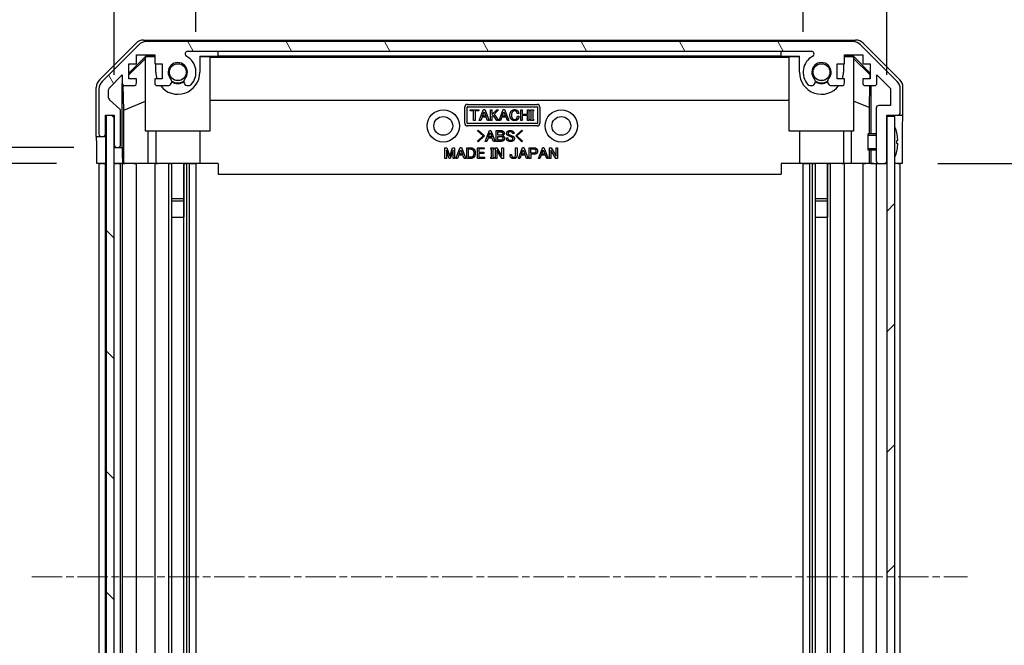
# Model space of a CAD drawing. Units: millimetres. Extents: x 0 to 11008, y -36 to 1405.
# Drawn here: x 2840 to 3024, y 841 to 957 of the extents above; entities that cross this region are included whole.
import ezdxf

# ---------------------------------------------------------------- set-up
doc = ezdxf.new("R2010")
doc.units = ezdxf.units.MM
doc.linetypes.add('CHAIN', pattern=[0.3543, 0.2362, -0.0295, 0.0591, -0.0295])
for name, color, linetype, lineweight in [('AM_5', 3, 'Continuous', 25), ('Centerline (ISO)', 131, 'Continuous', 18), ('Hatch (ISO)', 1, 'Continuous', 18), ('TK1', 7, 'Continuous', 25), ('TK2', 2, 'Continuous', 25), ('TK4', 3, 'Continuous', 25), ('TK5', 4, 'Continuous', 25), ('TK8', 8, 'Continuous', 25)]:
    doc.layers.add(name, color=color, linetype=linetype, lineweight=lineweight)
doc.styles.add('Note Text (TK)', font='txt')
doc.dimstyles.new('Default - Method 1b (TK)', dxfattribs={"dimscale": 4, "dimtxt": 2.5, "dimasz": 2.5, "dimexe": 1, "dimexo": 1.5, "dimgap": 1, "dimtad": 1, "dimtoh": 1, "dimrnd": 1e-08, "dimdsep": 46, "dimtxsty": 'Note Text (TK)', "dimcen": 0.09, "dimdle": 5, "dimclrd": 100, "dimclre": 100, "dimclrt": 7, "dimadec": 1, "dimazin": 1, "dimtfac": 1, "dimtmove": 0, "dimatfit": 3, "dimfxl": 1, "dimtolj": 1, "dimlwd": -1, "dimlwe": -1, "dimarcsym": 0})

# ---------------------------------------------------------------- blocks, each defined once
blk = doc.blocks.new('*D38')
at = {"layer": 'AM_5', "color": 100}
for p, q in [((2872.85, 954.75), (2872.85, 999.8)), ((2986.05, 954.75), (2986.05, 999.8)), ((2885.35, 994.8), (2973.55, 994.8))]:
    blk.add_line(p, q, dxfattribs=at)
for points in [[(2885.35, 996.89), (2885.35, 992.72), (2872.85, 994.8)], [(2973.55, 996.89), (2973.55, 992.72), (2986.05, 994.8)]]:
    blk.add_solid(points, dxfattribs=at)
at = {"layer": 'Defpoints', "color": 0}
for p in [(2986.05, 994.8), (2872.85, 947.25), (2986.05, 947.25)]:
    blk.add_point(p, dxfattribs=at)
at = {"layer": 'AM_5', "color": 7, "insert": (2910.85, 1006.05), "char_height": 12.5, "attachment_point": 4, "style": 'Note Text (TK)'}
blk.add_mtext('\\A1;113.2', dxfattribs=at)
blk = doc.blocks.new('*D39')
at = {"layer": 'AM_5', "color": 100}
for p, q in [((2857.6, 946.75), (2857.6, 1043.99)), ((3001.65, 946.75), (3001.65, 1043.99)), ((2870.1, 1038.99), (2989.15, 1038.99))]:
    blk.add_line(p, q, dxfattribs=at)
for points in [[(2870.1, 1041.07), (2870.1, 1036.9), (2857.6, 1038.99)], [(2989.15, 1041.07), (2989.15, 1036.9), (3001.65, 1038.99)]]:
    blk.add_solid(points, dxfattribs=at)
at = {"layer": 'Defpoints', "color": 0}
for p in [(3001.65, 1038.99), (2857.6, 939.25), (3001.65, 939.25)]:
    blk.add_point(p, dxfattribs=at)
at = {"layer": 'AM_5', "color": 7, "insert": (2834.56, 1052.23), "char_height": 12.5, "attachment_point": 4, "style": 'Note Text (TK)'}
blk.add_mtext('\\A1;有効寸法 / Max dim. 144', dxfattribs=at)
blk = doc.blocks.new('*D43')
at = {"layer": 'AM_5', "color": 100}
for p, q in [((2846.84, 930.25), (2816.26, 930.25)), ((2821.26, 917.75), (2821.26, 788.75)), ((2846.75, 776.25), (2816.26, 776.25)), ((2821.26, 776.25), (2821.26, 533.4))]:
    blk.add_line(p, q, dxfattribs=at)
for points in [[(2819.17, 917.75), (2823.34, 917.75), (2821.26, 930.25)], [(2819.17, 788.75), (2823.34, 788.75), (2821.26, 776.25)]]:
    blk.add_solid(points, dxfattribs=at)
at = {"layer": 'Defpoints', "color": 0}
for p in [(2854.34, 930.25), (2821.26, 776.25), (2854.25, 776.25)]:
    blk.add_point(p, dxfattribs=at)
at = {"layer": 'AM_5', "color": 7, "insert": (2808.02, 538.4), "char_height": 12.5, "attachment_point": 4, "rotation": 90, "style": 'Note Text (TK)'}
blk.add_mtext('\\A1; 有効寸法 / Max dim. D-46', dxfattribs=at)
blk = doc.blocks.new('*D44')
at = {"layer": 'AM_5', "color": 100}
for p, q in [((2850.1, 933.25), (2766.53, 933.25)), ((2771.53, 920.75), (2771.53, 785.75)), ((2850.1, 773.25), (2766.53, 773.25))]:
    blk.add_line(p, q, dxfattribs=at)
for points in [[(2769.44, 920.75), (2773.61, 920.75), (2771.53, 933.25)], [(2769.44, 785.75), (2773.61, 785.75), (2771.53, 773.25)]]:
    blk.add_solid(points, dxfattribs=at)
at = {"layer": 'Defpoints', "color": 0}
for p in [(2857.6, 933.25), (2771.53, 773.25), (2857.6, 773.25)]:
    blk.add_point(p, dxfattribs=at)
at = {"layer": 'AM_5', "color": 7, "insert": (2757.93, 644.87), "char_height": 12.5, "attachment_point": 4, "rotation": 90, "style": 'Note Text (TK)'}
blk.add_mtext('\\A1; ハメ込みパネル有効寸法 / Slide panel Max dim. D-40', dxfattribs=at)
blk = doc.blocks.new('*D45')
at = {"layer": 'AM_5', "color": 100}
for p, q in [((3011.15, 930.25), (3097.13, 930.25)), ((3092.13, 917.75), (3092.13, 788.75)), ((3011.15, 776.25), (3097.13, 776.25))]:
    blk.add_line(p, q, dxfattribs=at)
for points in [[(3090.04, 917.75), (3094.21, 917.75), (3092.13, 930.25)], [(3090.04, 788.75), (3094.21, 788.75), (3092.13, 776.25)]]:
    blk.add_solid(points, dxfattribs=at)
at = {"layer": 'Defpoints', "color": 0}
for p in [(3003.65, 930.25), (3003.65, 776.25), (3092.13, 776.25)]:
    blk.add_point(p, dxfattribs=at)
at = {"layer": 'AM_5', "color": 7, "insert": (3078.53, 630.49), "char_height": 12.5, "attachment_point": 4, "rotation": 90, "style": 'Note Text (TK)'}
blk.add_mtext('\\A1; ねじ止めパネル有効寸法 / Screwed panel Max dim. D-46', dxfattribs=at)

msp = doc.modelspace()

# ---------------------------------------------------------------- hatches: boundary and pattern name
at = {"layer": 'Hatch (ISO)'}
h = msp.add_hatch(dxfattribs=at)
h.set_pattern_fill('ANSI31', color=256, scale=127, angle=75.000175, style=0)
h.set_pattern_definition([(120.0002, (1501.5, -40), (-13.74813, -7.93754), [])])
edge = h.paths.add_edge_path()
edge.add_ellipse((2855.2536, 935.752), major_axis=(-0.5, 0), ratio=1, start_angle=0, end_angle=90)
edge.add_line((2855.2536, 935.252), (2855.4536, 935.252))
edge.add_ellipse((2855.4536, 935.752), major_axis=(0, -0.5), ratio=1, start_angle=0, end_angle=90)
edge.add_line((2855.9536, 935.752), (2855.9536, 939.252))
edge.add_line((2855.9536, 939.252), (2857.6036, 939.252))
edge.add_line((2857.6036, 939.252), (2857.6036, 939.202))
edge.add_line((2857.6036, 939.202), (2857.6036, 933.752))
edge.add_ellipse((2858.1036, 933.752), major_axis=(-0.5, 0), ratio=1, start_angle=0, end_angle=90)
edge.add_line((2858.1036, 933.252), (2858.3036, 933.252))
edge.add_ellipse((2858.3036, 933.752), major_axis=(0, -0.5), ratio=1, start_angle=0, end_angle=90)
edge.add_line((2858.8036, 933.752), (2858.8036, 940.0275))
edge.add_ellipse((2858.3036, 940.0275), major_axis=(0.5, 0), ratio=1, start_angle=0, end_angle=48.366461)
edge.add_line((2858.6358, 940.4012), (2856.7214, 942.1029))
edge.add_ellipse((2857.0536, 942.4766), major_axis=(-0.3322, -0.3737), ratio=1, start_angle=311.633539, end_angle=360, ccw=False)
edge.add_line((2856.5536, 942.4766), (2856.5536, 943.9993))
edge.add_ellipse((2857.0536, 943.9993), major_axis=(-0.5, 0), ratio=1, start_angle=315, end_angle=360, ccw=False)
edge.add_line((2856.7001, 944.3529), (2859.1036, 946.7564))
edge.add_line((2859.1036, 946.7564), (2859.1036, 945.252))
edge.add_ellipse((2859.6036, 945.252), major_axis=(-0.5, 0), ratio=1, start_angle=0, end_angle=90)
edge.add_line((2859.6036, 944.752), (2861.2536, 944.752))
edge.add_ellipse((2861.2536, 945.252), major_axis=(0, -0.5), ratio=1, start_angle=0, end_angle=90)
edge.add_line((2861.7536, 945.252), (2861.7536, 946.002))
edge.add_line((2861.7536, 946.002), (2860.3536, 946.002))
edge.add_line((2860.3536, 946.002), (2860.3536, 948.802))
edge.add_line((2860.3536, 948.802), (2861.7536, 948.802))
edge.add_line((2861.7536, 948.802), (2861.7536, 950.502))
edge.add_line((2861.7536, 950.502), (2865.1536, 950.502))
edge.add_line((2865.1536, 950.502), (2865.1536, 948.802))
edge.add_line((2865.1536, 948.802), (2866.5536, 948.802))
edge.add_line((2866.5536, 948.802), (2866.5536, 946.002))
edge.add_line((2866.5536, 946.002), (2865.1536, 946.002))
edge.add_line((2865.1536, 946.002), (2865.1536, 945.252))
edge.add_ellipse((2865.6536, 945.252), major_axis=(-0.5, 0), ratio=1, start_angle=0, end_angle=90)
edge.add_line((2865.6536, 944.752), (2867.7809, 944.752))
edge.add_ellipse((2867.5239, 945.5096), major_axis=(0.2571, -0.7576), ratio=1, start_angle=0, end_angle=113.335886)
edge.add_ellipse((2869.4536, 947.252), major_axis=(-1.336, -1.2063), ratio=1, start_angle=95.840426, end_angle=360, ccw=False)
edge.add_ellipse((2871.3834, 945.5096), major_axis=(-0.5938, 0.5361), ratio=1, start_angle=0, end_angle=113.335886)
edge.add_line((2871.1263, 944.752), (2871.6404, 944.752))
edge.add_ellipse((2871.3834, 945.5096), major_axis=(0.2571, -0.7576), ratio=1, start_angle=0, end_angle=29.176312)
edge.add_ellipse((2869.4536, 947.252), major_axis=(2.5235, -2.2786), ratio=1, start_angle=0, end_angle=103.281342)
edge.add_ellipse((2871.3278, 950.6614), major_axis=(-0.2363, -0.4299), ratio=1, start_angle=208.798445, end_angle=360, ccw=False)
edge.add_line((2871.3278, 951.152), (2987.5794, 951.152))
edge.add_ellipse((2987.5794, 950.6614), major_axis=(0, 0.4906), ratio=1, start_angle=208.798445, end_angle=360, ccw=False)
edge.add_ellipse((2989.4536, 947.252), major_axis=(-1.6379, 2.9795), ratio=1, start_angle=0, end_angle=103.281342)
edge.add_ellipse((2987.5239, 945.5096), major_axis=(-0.5938, -0.5361), ratio=1, start_angle=0, end_angle=29.176312)
edge.add_line((2987.2668, 944.752), (2987.7809, 944.752))
edge.add_ellipse((2987.5239, 945.5096), major_axis=(0.2571, -0.7576), ratio=1, start_angle=0, end_angle=113.335886)
edge.add_ellipse((2989.4536, 947.252), major_axis=(-1.336, -1.2063), ratio=1, start_angle=95.840426, end_angle=360, ccw=False)
edge.add_ellipse((2991.3834, 945.5096), major_axis=(-0.5938, 0.5361), ratio=1, start_angle=0, end_angle=113.335886)
edge.add_line((2991.1263, 944.752), (2993.2536, 944.752))
edge.add_ellipse((2993.2536, 945.252), major_axis=(0, -0.5), ratio=1, start_angle=0, end_angle=90)
edge.add_line((2993.7536, 945.252), (2993.7536, 946.002))
edge.add_line((2993.7536, 946.002), (2992.3536, 946.002))
edge.add_line((2992.3536, 946.002), (2992.3536, 948.802))
edge.add_line((2992.3536, 948.802), (2993.7536, 948.802))
edge.add_line((2993.7536, 948.802), (2993.7536, 950.502))
edge.add_line((2993.7536, 950.502), (2997.1536, 950.502))
edge.add_line((2997.1536, 950.502), (2997.1536, 948.802))
edge.add_line((2997.1536, 948.802), (2998.5536, 948.802))
edge.add_line((2998.5536, 948.802), (2998.5536, 946.002))
edge.add_line((2998.5536, 946.002), (2997.1536, 946.002))
edge.add_line((2997.1536, 946.002), (2997.1536, 945.252))
edge.add_ellipse((2997.6536, 945.252), major_axis=(-0.5, 0), ratio=1, start_angle=0, end_angle=90)
edge.add_line((2997.6536, 944.752), (2999.3036, 944.752))
edge.add_ellipse((2999.3036, 945.252), major_axis=(0, -0.5), ratio=1, start_angle=0, end_angle=90)
edge.add_line((2999.8036, 945.252), (2999.8036, 946.7564))
edge.add_line((2999.8036, 946.7564), (3002.3536, 944.2064))
edge.add_line((3002.3536, 944.2064), (3002.3536, 941.052))
edge.add_line((3002.3536, 941.052), (3000.1536, 941.052))
edge.add_ellipse((3000.1536, 940.552), major_axis=(0, 0.5), ratio=1, start_angle=0, end_angle=90)
edge.add_line((2999.6536, 940.552), (2999.6536, 930.752))
edge.add_ellipse((3000.1536, 930.752), major_axis=(-0.5, 0), ratio=1, start_angle=0, end_angle=90)
edge.add_line((3000.1536, 930.252), (3001.1536, 930.252))
edge.add_ellipse((3001.1536, 930.752), major_axis=(0, -0.5), ratio=1, start_angle=0, end_angle=90)
edge.add_line((3001.6536, 930.752), (3001.6536, 939.002))
edge.add_line((3001.6536, 939.002), (3001.6536, 939.252))
edge.add_line((3001.6536, 939.252), (3003.6536, 939.252))
edge.add_ellipse((3003.6536, 939.752), major_axis=(0, -0.5), ratio=1, start_angle=0, end_angle=90)
edge.add_line((3004.1536, 939.752), (3004.1536, 944.1236))
edge.add_ellipse((3002.1536, 944.1236), major_axis=(2, 0), ratio=1, start_angle=0, end_angle=45)
edge.add_line((3003.5678, 945.5378), (2996.7394, 952.3662))
edge.add_ellipse((2995.3252, 950.952), major_axis=(1.4142, 1.4142), ratio=1, start_angle=0, end_angle=45)
edge.add_line((2995.3252, 952.952), (2863.582, 952.952))
edge.add_ellipse((2863.582, 950.952), major_axis=(0, 2), ratio=1, start_angle=0, end_angle=45)
edge.add_line((2862.1678, 952.3662), (2855.3394, 945.5378))
edge.add_ellipse((2856.7536, 944.1236), major_axis=(-1.4142, 1.4142), ratio=1, start_angle=0, end_angle=45)
edge.add_line((2854.7536, 944.1236), (2854.7536, 935.752))
h = msp.add_hatch(dxfattribs=at)
h.set_pattern_fill('ANSI31', color=256, scale=127, angle=90.00021, style=0)
h.set_pattern_definition([(135.0002, (1501.5, -40), (-11.22528, -11.22536), [])])
h.paths.add_polyline_path([(2856.1036, 767.302), (2857.6036, 767.302), (2857.6036, 772.752), (2857.6036, 933.752), (2857.6036, 939.202), (2856.1036, 939.202)])
h = msp.add_hatch(dxfattribs=at)
h.set_pattern_fill('ANSI31', color=256, scale=127, style=0)
h.set_pattern_definition([(45, (1501.5, -40), (-11.22532, 11.22532), [])])
h.paths.add_polyline_path([(3003.1536, 939.002), (3001.6536, 939.002), (3001.6536, 930.752), (3001.6536, 775.752), (3001.6536, 767.502), (3003.1536, 767.502)])

# ---------------------------------------------------------------- linework, layer by layer
at = {"layer": 'Centerline (ISO)', "linetype": 'CHAIN', "ltscale": 23.990969}
msp.add_line((2842.2536, 853.252), (3016.6536, 853.252), dxfattribs=at)
at = {"layer": 'TK1'}
for p, q in [((2995.3252, 952.952), (2863.582, 952.952)), ((2862.1678, 952.3662), (2855.3394, 945.5378)), ((2871.3278, 951.152), (2987.5794, 951.152)), ((3003.5678, 945.5378), (2996.7394, 952.3662)), ((2861.7536, 948.802), (2861.7536, 950.502)), ((2861.7536, 950.502), (2865.1536, 950.502)), ((2865.1536, 950.502), (2865.1536, 948.802)), ((2993.7536, 948.802), (2993.7536, 950.502)), ((2993.7536, 950.502), (2997.1536, 950.502)), ((2997.1536, 950.502), (2997.1536, 948.802)), ((2860.3536, 946.002), (2860.3536, 948.802)), ((2860.3536, 948.802), (2861.7536, 948.802)), ((2865.1536, 948.802), (2866.5536, 948.802)), ((2866.5536, 948.802), (2866.5536, 946.002)), ((2992.3536, 946.002), (2992.3536, 948.802)), ((2992.3536, 948.802), (2993.7536, 948.802)), ((2997.1536, 948.802), (2998.5536, 948.802)), ((2998.5536, 948.802), (2998.5536, 946.002)), ((2856.7001, 944.3529), (2859.1036, 946.7564)), ((2859.1036, 946.7564), (2859.1036, 945.252)), ((2861.7536, 946.002), (2860.3536, 946.002)), ((2861.7536, 945.252), (2861.7536, 946.002)), ((2866.5536, 946.002), (2865.1536, 946.002)), ((2865.1536, 946.002), (2865.1536, 945.252)), ((2993.7536, 946.002), (2992.3536, 946.002)), ((2993.7536, 945.252), (2993.7536, 946.002)), ((2998.5536, 946.002), (2997.1536, 946.002)), ((2997.1536, 946.002), (2997.1536, 945.252)), ((2999.8036, 945.252), (2999.8036, 946.7564)), ((2999.8036, 946.7564), (3002.3536, 944.2064)), ((2854.7536, 944.1236), (2854.7536, 935.752)), ((2856.5536, 942.4766), (2856.5536, 943.9993)), ((2859.6036, 944.752), (2861.2536, 944.752)), ((2865.6536, 944.752), (2867.7809, 944.752)), ((2871.1263, 944.752), (2871.6404, 944.752)), ((2987.2668, 944.752), (2987.7809, 944.752)), ((2991.1263, 944.752), (2993.2536, 944.752)), ((2997.6536, 944.752), (2999.3036, 944.752)), ((3002.3536, 944.2064), (3002.3536, 941.052)), ((3004.1536, 939.752), (3004.1536, 944.1236)), ((2858.6358, 940.4012), (2856.7214, 942.1029)), ((2858.8036, 933.752), (2858.8036, 940.0275)), ((2999.6536, 940.552), (2999.6536, 930.752)), ((3002.3536, 941.052), (3000.1536, 941.052)), ((2855.9536, 935.752), (2855.9536, 939.252)), ((2855.9536, 939.252), (2857.6036, 939.252)), ((2857.6036, 939.252), (2857.6036, 933.752)), ((3001.6536, 930.752), (3001.6536, 939.252)), ((3001.6536, 939.252), (3003.6536, 939.252)), ((2855.2536, 935.252), (2855.4536, 935.252)), ((2858.1036, 933.252), (2858.3036, 933.252)), ((2854.7536, 930.252), (2854.7536, 776.252)), ((2855.9536, 776.252), (2855.9536, 930.252)), ((2858.8036, 776.252), (2858.8036, 930.252)), ((2859.1036, 930.252), (2859.1036, 776.252)), ((2861.7536, 776.252), (2861.7536, 930.252)), ((2865.1536, 930.252), (2865.1536, 776.252)), ((2867.7809, 776.252), (2867.7809, 930.252)), ((2868.3155, 920.252), (2868.3155, 930.252)), ((2868.3239, 776.252), (2868.3239, 930.252)), ((2870.5834, 776.252), (2870.5834, 930.252)), ((2870.5918, 930.252), (2870.5918, 920.252)), ((2871.1263, 776.252), (2871.1263, 930.252)), ((2871.6404, 776.252), (2871.6404, 930.252)), ((2872.8536, 776.252), (2872.8536, 930.252)), ((2986.0536, 776.252), (2986.0536, 930.252)), ((2987.2668, 776.252), (2987.2668, 930.252)), ((2987.7809, 776.252), (2987.7809, 930.252)), ((2988.3155, 920.252), (2988.3155, 930.252)), ((2988.3239, 776.252), (2988.3239, 930.252)), ((2990.5834, 776.252), (2990.5834, 930.252)), ((2990.5918, 930.252), (2990.5918, 920.252)), ((2991.1263, 776.252), (2991.1263, 930.252)), ((2993.7536, 776.252), (2993.7536, 930.252)), ((2997.1536, 930.252), (2997.1536, 776.252)), ((2999.6536, 930.252), (2999.6536, 776.252)), ((3000.1536, 930.252), (3001.1536, 930.252)), ((3004.1536, 776.252), (3004.1536, 930.252))]:
    msp.add_line(p, q, dxfattribs=at)
for centre, radius, start, end in [((2863.582, 950.952), 2, 90, 135), ((2995.3252, 950.952), 2, 45, 90), ((2871.3278, 950.6614), 0.4906, 90, 241.201555), ((2987.5794, 950.6614), 0.4906, 298.798445, 90), ((2869.4536, 947.252), 1.8, 317.920213, 222.079787), ((2869.4536, 947.252), 3.4, 317.920213, 61.201555), ((2989.4536, 947.252), 3.4, 118.798445, 222.079787), ((2989.4536, 947.252), 1.8, 317.920213, 222.079787), ((2856.7536, 944.1236), 2, 135, 180), ((2867.5239, 945.5096), 0.8, 288.743901, 42.079787), ((2871.3834, 945.5096), 0.8, 137.920213, 251.256099), ((2987.5239, 945.5096), 0.8, 288.743901, 42.079787), ((2991.3834, 945.5096), 0.8, 137.920213, 251.256099), ((3002.1536, 944.1236), 2, 0, 45), ((2857.0536, 943.9993), 0.5, 135, 180), ((2859.6036, 945.252), 0.5, 180, 270), ((2861.2536, 945.252), 0.5, 270, 0), ((2865.6536, 945.252), 0.5, 180, 270), ((2871.3834, 945.5096), 0.8, 288.743901, 317.920213), ((2987.5239, 945.5096), 0.8, 222.079787, 251.256099), ((2993.2536, 945.252), 0.5, 270, 0), ((2997.6536, 945.252), 0.5, 180, 270), ((2999.3036, 945.252), 0.5, 270, 0), ((2857.0536, 942.4766), 0.5, 180, 228.366461), ((2858.3036, 940.0275), 0.5, 0, 48.366461), ((3000.1536, 940.552), 0.5, 90, 180), ((3003.6536, 939.752), 0.5, 270, 0), ((2855.2536, 935.752), 0.5, 180, 270), ((2855.4536, 935.752), 0.5, 270, 0), ((2858.1036, 933.752), 0.5, 180, 270), ((2858.3036, 933.752), 0.5, 270, 0), ((3000.1536, 930.752), 0.5, 180, 270), ((3001.1536, 930.752), 0.5, 270, 0)]:
    msp.add_arc(centre, radius, start, end, dxfattribs=at)
at = {"layer": 'TK2'}
for p, q in [((2863.0832, 953.2525), (2995.824, 953.2525)), ((2854.8393, 945.8369), (2861.6692, 952.6668)), ((2876.9536, 950.2869), (2876.9536, 951.152)), ((2981.9536, 950.2869), (2981.9536, 951.152)), ((2997.2381, 952.6668), (3004.068, 945.8369)), ((2860.3536, 947.1073), (2863.4983, 950.252)), ((2860.3536, 946.7398), (2863.4536, 949.7945)), ((2863.603, 950.1473), (2863.4536, 949.9979)), ((2863.4536, 936.2525), (2863.4536, 949.9979)), ((2863.4983, 950.252), (2865.1536, 950.252)), ((2863.4983, 950.252), (2863.603, 950.1473)), ((2865.1536, 950.1473), (2863.603, 950.1473)), ((2873.5536, 950.252), (2876.9536, 950.252)), ((2873.5536, 950.252), (2873.5536, 947.252)), ((2875.4536, 950.1473), (2873.5536, 950.1473)), ((2875.4536, 950.1473), (2875.4536, 936.2525)), ((2875.4536, 950.0431), (2983.4536, 950.0431)), ((2876.9536, 950.2869), (2981.9536, 950.2869)), ((2876.9536, 950.252), (2876.9536, 950.2869)), ((2981.9536, 950.2869), (2981.9536, 950.252)), ((2981.9536, 950.252), (2985.3536, 950.252)), ((2985.3536, 950.1473), (2983.4536, 950.1473)), ((2983.4536, 936.2525), (2983.4536, 950.1473)), ((2985.3536, 947.252), (2985.3536, 950.252)), ((2993.7536, 950.252), (2995.4089, 950.252)), ((2995.3042, 950.1473), (2993.7536, 950.1473)), ((2995.3042, 950.1473), (2995.4089, 950.252)), ((2995.4536, 949.9979), (2995.3042, 950.1473)), ((2995.4089, 950.252), (2998.5536, 947.1073)), ((2995.4536, 949.9979), (2995.4536, 936.2525)), ((2995.4536, 949.7945), (2998.4683, 946.8238)), ((2865.3536, 947.252), (2865.3536, 948.802)), ((2993.5536, 948.802), (2993.5536, 947.252)), ((2998.4683, 946.8238), (2998.454, 946.002)), ((2998.5536, 946.9092), (2998.4683, 946.8238)), ((2854.2536, 935.2525), (2854.2536, 944.4229)), ((2859.1044, 933.2525), (2859.1044, 945.2249)), ((2859.3762, 940.1899), (2859.2947, 944.8589)), ((2998.4321, 944.752), (2998.3608, 940.6663)), ((2998.6527, 944.752), (2998.6527, 935.7521)), ((3004.6536, 939.2525), (3004.6536, 944.4229)), ((2859.3762, 940.1899), (2863.4536, 941.8497)), ((2983.4536, 942.0098), (2875.4536, 942.0098)), ((2998.3608, 940.6663), (2995.4536, 941.8497)), ((2859.3762, 930.2525), (2859.3762, 940.1899)), ((2922.9536, 937.7525), (2922.9536, 940.7525)), ((2923.3846, 937.7525), (2923.3846, 940.7525)), ((2923.4536, 941.2525), (2936.4536, 941.2525)), ((2923.4536, 940.8215), (2936.4536, 940.8215)), ((2923.9462, 940.0395), (2923.9462, 940.2617)), ((2923.9462, 940.2617), (2925.5485, 940.2617)), ((2924.6129, 940.0395), (2923.9462, 940.0395)), ((2924.6129, 938.2617), (2924.6129, 940.0395)), ((2925.5485, 940.0395), (2924.8819, 940.0395)), ((2924.8819, 940.0395), (2924.8819, 938.2617)), ((2925.5485, 940.2617), (2925.5485, 940.0395)), ((2925.6655, 938.2617), (2926.4608, 940.2851)), ((2926.2737, 939.0921), (2926.5778, 939.8992)), ((2926.4608, 940.2851), (2926.6947, 940.2851)), ((2926.5778, 939.8992), (2926.8819, 939.0921)), ((2926.6947, 940.2851), (2927.4901, 938.2617)), ((2927.7357, 938.2617), (2927.7357, 940.2617)), ((2927.7357, 940.2617), (2928.0047, 940.2617)), ((2928.0047, 940.2617), (2928.0047, 939.3494)), ((2928.0047, 939.3494), (2928.917, 940.2617)), ((2929.2562, 940.2617), (2928.4608, 939.4664)), ((2928.917, 940.2617), (2929.2562, 940.2617)), ((2929.3497, 938.2617), (2930.145, 940.2851)), ((2929.9579, 939.0921), (2930.262, 939.8992)), ((2930.145, 940.2851), (2930.379, 940.2851)), ((2930.262, 939.8992), (2930.5661, 939.0921)), ((2930.379, 940.2851), (2931.1743, 938.2617)), ((2933.4082, 938.2617), (2933.4082, 940.2617)), ((2933.4082, 940.2617), (2933.6772, 940.2617)), ((2933.6772, 940.2617), (2933.6772, 939.4196)), ((2934.6363, 939.4196), (2934.6363, 940.2617)), ((2934.6363, 940.2617), (2934.9053, 940.2617)), ((2934.9053, 940.2617), (2934.9053, 938.2617)), ((2935.2211, 940.0044), (2935.2211, 940.2617)), ((2935.2211, 940.2617), (2935.7474, 940.2617)), ((2935.3497, 940.0044), (2935.2211, 940.0044)), ((2935.3497, 938.519), (2935.3497, 940.0044)), ((2935.7474, 940.0044), (2935.6187, 940.0044)), ((2935.6187, 940.0044), (2935.6187, 938.519)), ((2935.7474, 940.2617), (2935.7474, 940.0044)), ((2936.5226, 940.7525), (2936.5226, 937.7525)), ((2936.9536, 940.7525), (2936.9536, 937.7525)), ((2998.3608, 940.6663), (2998.3608, 935.7521)), ((2924.8819, 938.2617), (2924.6129, 938.2617)), ((2925.9462, 938.2617), (2925.6655, 938.2617)), ((2926.1918, 938.8699), (2925.9462, 938.2617)), ((2926.9638, 938.8699), (2926.1918, 938.8699)), ((2926.8819, 939.0921), (2926.2737, 939.0921)), ((2927.2094, 938.2617), (2926.9638, 938.8699)), ((2927.4901, 938.2617), (2927.2094, 938.2617)), ((2928.0047, 938.2617), (2927.7357, 938.2617)), ((2928.2737, 939.2793), (2928.0047, 939.0103)), ((2928.0047, 939.0103), (2928.0047, 938.2617)), ((2928.9521, 938.2617), (2928.2737, 939.2793)), ((2928.4608, 939.4664), (2929.2678, 938.2617)), ((2929.2678, 938.2617), (2928.9521, 938.2617)), ((2929.6304, 938.2617), (2929.3497, 938.2617)), ((2929.876, 938.8699), (2929.6304, 938.2617)), ((2930.648, 938.8699), (2929.876, 938.8699)), ((2930.5661, 939.0921), (2929.9579, 939.0921)), ((2930.8936, 938.2617), (2930.648, 938.8699)), ((2931.1743, 938.2617), (2930.8936, 938.2617)), ((2933.0105, 939.5483), (2932.7298, 939.5483)), ((2932.7649, 939.057), (2933.0456, 939.057)), ((2933.6772, 938.2617), (2933.4082, 938.2617)), ((2933.6772, 939.4196), (2934.6363, 939.4196)), ((2934.6363, 939.1974), (2933.6772, 939.1974)), ((2933.6772, 939.1974), (2933.6772, 938.2617)), ((2934.6363, 938.2617), (2934.6363, 939.1974)), ((2934.9053, 938.2617), (2934.6363, 938.2617)), ((2935.2211, 938.2617), (2935.2211, 938.519)), ((2935.2211, 938.519), (2935.3497, 938.519)), ((2935.7474, 938.2617), (2935.2211, 938.2617)), ((2935.6187, 938.519), (2935.7474, 938.519)), ((2935.7474, 938.519), (2935.7474, 938.2617)), ((3003.675, 939.2525), (3004.6536, 939.2525)), ((2875.4536, 936.2525), (2863.4536, 936.2525)), ((2863.8824, 936.2525), (2863.8824, 930.2525)), ((2865.3536, 936.2525), (2865.3536, 930.2525)), ((2873.5536, 936.2525), (2873.5536, 930.2525)), ((2936.4536, 937.6835), (2923.4536, 937.6835)), ((2936.4536, 937.2525), (2923.4536, 937.2525)), ((2925.3354, 936.337), (2925.4524, 936.454)), ((2926.3764, 935.3779), (2925.3354, 936.337)), ((2925.4524, 936.454), (2926.6103, 935.3779)), ((2926.774, 934.3721), (2927.5694, 936.3955)), ((2927.5694, 936.3955), (2927.8033, 936.3955)), ((2927.8033, 936.3955), (2928.5986, 934.3721)), ((2928.8325, 934.3721), (2928.8325, 936.3721)), ((2928.8325, 936.3721), (2929.7682, 936.3721)), ((2929.1015, 936.1499), (2929.7565, 936.1499)), ((2929.1015, 935.53), (2929.1015, 936.1499)), ((2932.4582, 935.3779), (2933.6161, 936.454)), ((2933.7331, 936.337), (2932.6922, 935.3779)), ((2933.6161, 936.454), (2933.7331, 936.337)), ((2995.4536, 936.2525), (2983.4536, 936.2525)), ((2985.3536, 936.2525), (2985.3536, 930.2525)), ((2993.5536, 936.2525), (2993.5536, 930.2525)), ((2995.0248, 930.2525), (2995.0248, 936.2525)), ((2854.2536, 935.2525), (2855.2322, 935.2525)), ((2855.475, 935.2525), (2855.9536, 935.2525)), ((2855.9536, 935.2525), (2855.9536, 935.752)), ((2855.9536, 935.2525), (2855.9536, 933.2525)), ((2925.3354, 934.4189), (2926.3764, 935.3779)), ((2925.4524, 934.3019), (2925.3354, 934.4189)), ((2926.6103, 935.3779), (2925.4524, 934.3019)), ((2927.0547, 934.3721), (2926.774, 934.3721)), ((2927.3003, 934.9803), (2927.0547, 934.3721)), ((2928.0723, 934.9803), (2927.3003, 934.9803)), ((2927.3822, 935.2025), (2927.6863, 936.0095)), ((2927.9904, 935.2025), (2927.3822, 935.2025)), ((2927.6863, 936.0095), (2927.9904, 935.2025)), ((2928.3179, 934.3721), (2928.0723, 934.9803)), ((2928.5986, 934.3721), (2928.3179, 934.3721)), ((2929.7565, 934.3721), (2928.8325, 934.3721)), ((2929.7331, 935.53), (2929.1015, 935.53)), ((2929.1015, 935.3078), (2929.698, 935.3078)), ((2929.1015, 934.5943), (2929.1015, 935.3078)), ((2929.698, 934.5943), (2929.1015, 934.5943)), ((2930.7156, 935.0037), (2930.9846, 935.0037)), ((2932.1425, 935.8224), (2931.8734, 935.8224)), ((2933.6161, 934.3019), (2932.4582, 935.3779)), ((2932.6922, 935.3779), (2933.7331, 934.4189)), ((2933.7331, 934.4189), (2933.6161, 934.3019)), ((2854.3409, 930.2525), (2854.3409, 933.2525)), ((2855.9536, 933.2525), (2855.9536, 930.2525)), ((2857.6036, 933.2525), (2858.0822, 933.2525)), ((2858.325, 933.2525), (2859.1044, 933.2525)), ((2859.1044, 933.2525), (2859.1218, 933.2525)), ((2919.2584, 931.1865), (2919.2584, 933.1865)), ((2919.2584, 933.1865), (2919.621, 933.1865)), ((2920.0655, 931.1865), (2919.5274, 932.7187)), ((2919.5274, 932.7187), (2919.5274, 931.1865)), ((2919.621, 933.1865), (2920.159, 931.631)), ((2920.159, 931.631), (2920.697, 933.1865)), ((2920.7906, 932.7187), (2920.2526, 931.1865)), ((2920.697, 933.1865), (2921.0596, 933.1865)), ((2920.7906, 931.1865), (2920.7906, 932.7187)), ((2921.0596, 933.1865), (2921.0596, 931.1865)), ((2921.3052, 931.1865), (2922.1005, 933.2099)), ((2921.9134, 932.0169), (2922.2175, 932.824)), ((2922.1005, 933.2099), (2922.3345, 933.2099)), ((2922.2175, 932.824), (2922.5216, 932.0169)), ((2922.3345, 933.2099), (2923.1298, 931.1865)), ((2923.3637, 931.1865), (2923.3637, 933.1865)), ((2923.3637, 933.1865), (2924.0655, 933.1865)), ((2923.6327, 932.9643), (2924.0538, 932.9643)), ((2923.6327, 931.4088), (2923.6327, 932.9643)), ((2925.3052, 931.1865), (2925.3052, 933.1865)), ((2925.3052, 933.1865), (2926.5918, 933.1865)), ((2926.5918, 932.9643), (2925.5742, 932.9643)), ((2925.5742, 932.9643), (2925.5742, 932.3444)), ((2926.5918, 933.1865), (2926.5918, 932.9643)), ((2927.8198, 932.9292), (2927.8198, 933.1865)), ((2927.8198, 933.1865), (2928.3462, 933.1865)), ((2927.9485, 932.9292), (2927.8198, 932.9292)), ((2927.9485, 931.4438), (2927.9485, 932.9292)), ((2928.3462, 932.9292), (2928.2175, 932.9292)), ((2928.2175, 932.9292), (2928.2175, 931.4438)), ((2928.3462, 933.1865), (2928.3462, 932.9292)), ((2928.662, 931.1865), (2928.662, 933.1865)), ((2928.662, 933.1865), (2928.9544, 933.1865)), ((2929.8666, 931.1865), (2928.931, 932.7655)), ((2928.931, 932.7655), (2928.931, 931.1865)), ((2928.9544, 933.1865), (2929.89, 931.6076)), ((2929.89, 931.6076), (2929.89, 933.1865)), ((2929.89, 933.1865), (2930.159, 933.1865)), ((2930.159, 933.1865), (2930.159, 931.1865)), ((2932.428, 931.7596), (2932.428, 933.1865)), ((2932.428, 933.1865), (2932.697, 933.1865)), ((2932.697, 933.1865), (2932.697, 931.7479)), ((2932.9427, 931.1865), (2933.738, 933.2099)), ((2933.5508, 932.0169), (2933.8549, 932.824)), ((2933.738, 933.2099), (2933.9719, 933.2099)), ((2933.8549, 932.824), (2934.159, 932.0169)), ((2933.9719, 933.2099), (2934.7672, 931.1865)), ((2934.9894, 931.1865), (2934.9894, 933.1865)), ((2934.9894, 933.1865), (2935.9251, 933.1865)), ((2935.2584, 932.9643), (2935.8666, 932.9643)), ((2935.2584, 932.1924), (2935.2584, 932.9643)), ((2936.6853, 931.1865), (2937.4807, 933.2099)), ((2937.2935, 932.0169), (2937.5976, 932.824)), ((2937.4807, 933.2099), (2937.7146, 933.2099)), ((2937.5976, 932.824), (2937.9017, 932.0169)), ((2937.7146, 933.2099), (2938.5099, 931.1865)), ((2938.7555, 931.1865), (2938.7555, 933.1865)), ((2938.7555, 933.1865), (2939.0479, 933.1865)), ((2939.9602, 931.1865), (2939.0245, 932.7655)), ((2939.0245, 932.7655), (2939.0245, 931.1865)), ((2939.0479, 933.1865), (2939.9836, 931.6076)), ((2939.9836, 931.6076), (2939.9836, 933.1865)), ((2939.9836, 933.1865), (2940.2526, 933.1865)), ((2940.2526, 933.1865), (2940.2526, 931.1865)), ((2998.3608, 932.752), (2998.3608, 930.2525)), ((2998.6527, 932.752), (2998.6527, 930.2525)), ((3004.4965, 934.2525), (3004.4965, 930.2525)), ((2859.1567, 931.2525), (2859.1567, 930.2525)), ((2919.5274, 931.1865), (2919.2584, 931.1865)), ((2920.2526, 931.1865), (2920.0655, 931.1865)), ((2921.0596, 931.1865), (2920.7906, 931.1865)), ((2921.5859, 931.1865), (2921.3052, 931.1865)), ((2921.8315, 931.7947), (2921.5859, 931.1865)), ((2922.6035, 931.7947), (2921.8315, 931.7947)), ((2922.5216, 932.0169), (2921.9134, 932.0169)), ((2922.8491, 931.1865), (2922.6035, 931.7947)), ((2923.1298, 931.1865), (2922.8491, 931.1865)), ((2924.0655, 931.1865), (2923.3637, 931.1865)), ((2924.0538, 931.4088), (2923.6327, 931.4088)), ((2926.6503, 931.1865), (2925.3052, 931.1865)), ((2925.5742, 932.3444), (2926.5216, 932.3444)), ((2926.5216, 932.1222), (2925.5742, 932.1222)), ((2925.5742, 932.1222), (2925.5742, 931.4088)), ((2925.5742, 931.4088), (2926.6503, 931.4088)), ((2926.5216, 932.3444), (2926.5216, 932.1222)), ((2926.6503, 931.4088), (2926.6503, 931.1865)), ((2927.8198, 931.1865), (2927.8198, 931.4438)), ((2927.8198, 931.4438), (2927.9485, 931.4438)), ((2928.3462, 931.1865), (2927.8198, 931.1865)), ((2928.2175, 931.4438), (2928.3462, 931.4438)), ((2928.3462, 931.4438), (2928.3462, 931.1865)), ((2928.931, 931.1865), (2928.662, 931.1865)), ((2930.159, 931.1865), (2929.8666, 931.1865)), ((2931.3988, 931.9585), (2931.6678, 931.9585)), ((2933.2234, 931.1865), (2932.9427, 931.1865)), ((2933.469, 931.7947), (2933.2234, 931.1865)), ((2934.2409, 931.7947), (2933.469, 931.7947)), ((2934.159, 932.0169), (2933.5508, 932.0169)), ((2934.4865, 931.1865), (2934.2409, 931.7947)), ((2934.7672, 931.1865), (2934.4865, 931.1865)), ((2935.2584, 931.1865), (2934.9894, 931.1865)), ((2935.8666, 932.1924), (2935.2584, 932.1924)), ((2935.9251, 931.9702), (2935.2584, 931.9702)), ((2935.2584, 931.9702), (2935.2584, 931.1865)), ((2936.966, 931.1865), (2936.6853, 931.1865)), ((2937.2117, 931.7947), (2936.966, 931.1865)), ((2937.9836, 931.7947), (2937.2117, 931.7947)), ((2937.9017, 932.0169), (2937.2935, 932.0169)), ((2938.2292, 931.1865), (2937.9836, 931.7947)), ((2938.5099, 931.1865), (2938.2292, 931.1865)), ((2939.0245, 931.1865), (2938.7555, 931.1865)), ((2940.2526, 931.1865), (2939.9602, 931.1865)), ((2855.9536, 930.2525), (2854.3409, 930.2525)), ((2854.7536, 930.252), (2855.2536, 930.252)), ((2855.4536, 930.252), (2855.2536, 930.252)), ((2855.4536, 930.252), (2855.9536, 930.252)), ((2856.1036, 930.2525), (2855.9536, 930.2525)), ((2856.1036, 930.252), (2855.9536, 930.252)), ((2859.1567, 930.2525), (2857.6036, 930.2525)), ((2857.6036, 930.252), (2858.1036, 930.252)), ((2858.3036, 930.252), (2858.1036, 930.252)), ((2858.3036, 930.252), (2858.8036, 930.252)), ((2859.1036, 930.252), (2858.8036, 930.252)), ((2859.1036, 930.252), (2859.6036, 930.252)), ((2859.3762, 930.2525), (2859.1567, 930.2525)), ((2863.8824, 930.2525), (2859.3762, 930.2525)), ((2861.2536, 930.252), (2859.6036, 930.252)), ((2861.2536, 930.252), (2861.7536, 930.252)), ((2865.1536, 930.252), (2861.7536, 930.252)), ((2865.3536, 930.2525), (2863.8824, 930.2525)), ((2865.1536, 930.252), (2865.6536, 930.252)), ((2873.5536, 930.2525), (2865.3536, 930.2525)), ((2867.7809, 930.252), (2865.6536, 930.252)), ((2867.4536, 930.2525), (2867.4536, 930.252)), ((2867.7809, 930.252), (2868.3239, 930.252)), ((2867.8716, 930.2525), (2867.8716, 930.252)), ((2870.5834, 930.252), (2871.1263, 930.252)), ((2871.0356, 930.252), (2871.0356, 930.2525)), ((2871.6404, 930.252), (2871.1263, 930.252)), ((2871.4536, 930.2525), (2871.4536, 930.252)), ((2871.6404, 930.252), (2871.9771, 930.252)), ((2871.9771, 930.252), (2872.8536, 930.252)), ((2876.9536, 930.252), (2872.8536, 930.252)), ((2876.9536, 930.2525), (2873.5536, 930.2525)), ((2876.9536, 930.2525), (2876.9536, 928.2525)), ((2985.3536, 930.2525), (2981.9536, 930.2525)), ((2981.9536, 930.2525), (2981.9536, 928.2525)), ((2986.0536, 930.252), (2981.9536, 930.252)), ((2993.5536, 930.2525), (2985.3536, 930.2525)), ((2986.0536, 930.252), (2986.9301, 930.252)), ((2986.9301, 930.252), (2987.2668, 930.252)), ((2987.7809, 930.252), (2987.2668, 930.252)), ((2987.4536, 930.2525), (2987.4536, 930.252)), ((2987.7809, 930.252), (2988.3239, 930.252)), ((2987.8716, 930.2525), (2987.8716, 930.252)), ((2990.5834, 930.252), (2991.1263, 930.252)), ((2991.0356, 930.252), (2991.0356, 930.2525)), ((2993.2536, 930.252), (2991.1263, 930.252)), ((2991.4536, 930.2525), (2991.4536, 930.252)), ((2993.2536, 930.252), (2993.7536, 930.252)), ((2995.0248, 930.2525), (2993.5536, 930.2525)), ((2997.1536, 930.252), (2993.7536, 930.252)), ((2998.3608, 930.2525), (2995.0248, 930.2525)), ((2997.1536, 930.252), (2997.6536, 930.252)), ((2999.3036, 930.252), (2997.6536, 930.252)), ((2998.6527, 930.2525), (2998.3608, 930.2525)), ((2998.6527, 930.2525), (3000.1322, 930.2525)), ((2999.3036, 930.252), (2999.6536, 930.252)), ((2999.6536, 930.252), (3000.1536, 930.252)), ((3001.1536, 930.252), (3001.6536, 930.252)), ((3001.175, 930.2525), (3001.6536, 930.2525)), ((3004.4965, 930.2525), (3003.1536, 930.2525)), ((3003.6536, 930.252), (3003.1536, 930.252)), ((3003.6536, 930.252), (3004.1536, 930.252)), ((2876.9536, 928.2525), (2981.9536, 928.2525))]:
    msp.add_line(p, q, dxfattribs=at)
for centre, radius in [((2918.9536, 937.2525), 3), ((2940.9536, 937.2525), 3), ((2918.9536, 937.2525), 1.75), ((2940.9536, 937.2525), 1.75)]:
    msp.add_circle(centre, radius, dxfattribs=at)
for centre, radius, start, end in [((2869.4536, 947.252), 4.1, 180, 197.750827), ((2869.4536, 947.252), 4.1, 217.571869, 0), ((2989.4536, 947.252), 4.1, 180, 322.428131), ((2989.4536, 947.252), 4.1, 342.249173, 0), ((2869.4536, 947.252), 2, 235.405155, 304.594845), ((2869.4536, 947.252), 2.1, 237.438672, 302.561328), ((2989.4536, 947.252), 2, 235.405155, 304.594845), ((2989.4536, 947.252), 2.1, 237.438672, 302.561328), ((2923.4536, 940.7525), 0.5, 90, 180), ((2923.4536, 940.7525), 0.069, 90, 180), ((2936.4536, 940.7525), 0.5, 0, 90), ((2936.4536, 940.7525), 0.069, 0, 90), ((2923.4536, 937.7525), 0.5, 180, 270), ((2923.4536, 937.7525), 0.069, 180, 270), ((2936.4536, 937.7525), 0.069, 270, 0), ((2936.4536, 937.7525), 0.5, 270, 0)]:
    msp.add_arc(centre, radius, start, end, dxfattribs=at)
for centre, major_axis, ratio, start_param, end_param in [((2863.0838, 951.2522), (-1.4146, 1.4146), 0.99969546, 5.49793944, 6.28318531), ((2995.8234, 951.2522), (1.4146, 1.4146), 0.99969546, 0, 0.78524587), ((2856.2539, 944.4223), (-1.4146, 1.4146), 0.99969546, 0, 0.78524587), ((3002.6533, 944.4223), (1.4146, 1.4146), 0.99969546, 5.49793944, 6.28318531), ((3004.5838, 934.2525), (0, 5), 0.01745506, 0, 1.57079633), ((2854.306, 933.2525), (0, 2), 0.01745506, 4.71238898, 6.28318531), ((2859.1218, 931.2525), (0, -2), 0.01745506, 1.57079633, 3.14159265)]:
    msp.add_ellipse(centre, major_axis=major_axis, ratio=ratio, start_param=start_param, end_param=end_param, dxfattribs=at)
for points in [[(2931.3731, 939.2559), (2931.3731, 939.7705), (2931.6655, 940.0629)], [(2931.8643, 939.8992), (2931.6538, 939.6886), (2931.6538, 939.2559)], [(2931.6655, 940.0629), (2931.8877, 940.2851), (2932.2386, 940.2851)], [(2932.2386, 940.0629), (2932.0281, 940.0629), (2931.8643, 939.8992)], [(2932.2386, 940.2851), (2932.5895, 940.2851), (2932.7883, 940.0863)], [(2932.5778, 939.9225), (2932.4374, 940.0629), (2932.2386, 940.0629)], [(2932.7298, 939.5483), (2932.7064, 939.7939), (2932.5778, 939.9225)], [(2932.7883, 940.0863), (2932.9988, 939.8758), (2933.0105, 939.5483)], [(2931.6655, 938.4606), (2931.3731, 938.753), (2931.3731, 939.2559)], [(2931.6538, 939.2559), (2931.6538, 938.8231), (2931.8643, 938.6126)], [(2932.2386, 938.2383), (2931.8877, 938.2383), (2931.6655, 938.4606)], [(2931.8643, 938.6126), (2932.0164, 938.4606), (2932.2386, 938.4606)], [(2932.2386, 938.4606), (2932.4725, 938.4606), (2932.6012, 938.5892)], [(2932.8117, 938.4372), (2932.6129, 938.2383), (2932.2386, 938.2383)], [(2932.6012, 938.5892), (2932.7649, 938.753), (2932.7649, 939.057)], [(2933.0456, 939.057), (2933.0339, 938.6594), (2932.8117, 938.4372)], [(2929.7565, 936.1499), (2929.8618, 936.1499), (2929.9319, 936.0797)], [(2929.7682, 936.3721), (2930.0021, 936.3721), (2930.1541, 936.22)], [(2930.1541, 936.22), (2930.2945, 936.0797), (2930.2945, 935.8458)], [(2930.7623, 935.8458), (2930.7623, 936.068), (2930.9261, 936.2317)], [(2930.9261, 936.2317), (2931.0898, 936.3955), (2931.429, 936.3955)], [(2931.4524, 936.1616), (2931.2068, 936.1616), (2931.1132, 936.068)], [(2931.429, 936.3955), (2931.7916, 936.3955), (2931.9787, 936.2084)], [(2931.7799, 936.0563), (2931.6746, 936.1616), (2931.4524, 936.1616)], [(2931.9787, 936.2084), (2932.1425, 936.0446), (2932.1425, 935.8224)], [(2929.698, 935.3078), (2929.8734, 935.3078), (2929.9787, 935.2025)], [(2929.967, 934.6879), (2929.8734, 934.5943), (2929.698, 934.5943)], [(2929.9319, 935.6119), (2929.8501, 935.53), (2929.7331, 935.53)], [(2930.1775, 934.5124), (2930.0372, 934.3721), (2929.7565, 934.3721)], [(2929.9319, 936.0797), (2930.0255, 935.9861), (2930.0255, 935.8575)], [(2930.0255, 935.8575), (2930.0255, 935.7054), (2929.9319, 935.6119)], [(2930.0723, 934.9452), (2930.0723, 934.7931), (2929.967, 934.6879)], [(2929.9787, 935.2025), (2930.0723, 935.1089), (2930.0723, 934.9452)], [(2930.1658, 935.53), (2930.0957, 935.4598), (2929.9904, 935.4247)], [(2929.9904, 935.4247), (2930.1308, 935.3779), (2930.2126, 935.2961)], [(2930.2945, 935.8458), (2930.2945, 935.6586), (2930.1658, 935.53)], [(2930.353, 934.9452), (2930.353, 934.6879), (2930.1775, 934.5124)], [(2930.2126, 935.2961), (2930.353, 935.1557), (2930.353, 934.9452)], [(2930.8676, 934.5592), (2930.7156, 934.7113), (2930.7156, 935.0037)], [(2930.8676, 935.5651), (2930.7623, 935.6703), (2930.7623, 935.8458)], [(2931.0313, 935.4598), (2930.9378, 935.4949), (2930.8676, 935.5651)], [(2931.4641, 934.3487), (2931.0781, 934.3487), (2930.8676, 934.5592)], [(2930.9846, 935.0037), (2930.9846, 934.7931), (2931.0781, 934.6996)], [(2931.1132, 936.068), (2931.0313, 935.9861), (2931.0313, 935.8809)], [(2931.0313, 935.8809), (2931.0313, 935.7756), (2931.0781, 935.7288)], [(2931.3705, 935.3078), (2931.16, 935.4013), (2931.0313, 935.4598)], [(2931.0781, 935.7288), (2931.1366, 935.6703), (2931.2887, 935.6119)], [(2931.0781, 934.6996), (2931.2068, 934.5709), (2931.4758, 934.5709)], [(2931.2887, 935.6119), (2931.5577, 935.4949), (2931.8968, 935.3429)], [(2931.6746, 935.1674), (2931.5577, 935.2259), (2931.3705, 935.3078)], [(2932.0372, 934.5241), (2931.8618, 934.3487), (2931.4641, 934.3487)], [(2931.4758, 934.5709), (2931.7214, 934.5709), (2931.8384, 934.6879)], [(2931.8618, 935.0505), (2931.8033, 935.1089), (2931.6746, 935.1674)], [(2931.8734, 935.8224), (2931.8734, 935.9627), (2931.7799, 936.0563)], [(2931.8384, 934.6879), (2931.9319, 934.7815), (2931.9319, 934.875)], [(2931.9319, 934.875), (2931.9319, 934.9803), (2931.8618, 935.0505)], [(2931.8968, 935.3429), (2931.9904, 935.3078), (2932.0723, 935.2259)], [(2932.2009, 934.9218), (2932.2009, 934.6879), (2932.0372, 934.5241)], [(2932.0723, 935.2259), (2932.2009, 935.0972), (2932.2009, 934.9218)], [(2924.0538, 932.9643), (2924.2643, 932.9643), (2924.428, 932.8006)], [(2924.0655, 933.1865), (2924.4163, 933.1865), (2924.662, 932.9409)], [(2924.428, 932.8006), (2924.6386, 932.59), (2924.6386, 932.169)], [(2924.662, 932.9409), (2924.9193, 932.6836), (2924.9193, 932.169)], [(2935.8666, 932.9643), (2936.0304, 932.9643), (2936.1356, 932.859)], [(2935.9251, 933.1865), (2936.1824, 933.1865), (2936.3462, 933.0228)], [(2936.2292, 932.5667), (2936.2292, 932.3912), (2936.1239, 932.2859)], [(2936.1356, 932.859), (2936.2292, 932.7655), (2936.2292, 932.5667)], [(2936.3462, 933.0228), (2936.5099, 932.859), (2936.5099, 932.5667)], [(2936.5099, 932.5667), (2936.5099, 932.2743), (2936.3579, 932.1222)], [(2924.4163, 931.5491), (2924.276, 931.4088), (2924.0538, 931.4088)], [(2924.6503, 931.4088), (2924.428, 931.1865), (2924.0655, 931.1865)], [(2924.6386, 932.169), (2924.6386, 931.7713), (2924.4163, 931.5491)], [(2924.9193, 932.169), (2924.9193, 931.6778), (2924.6503, 931.4088)], [(2931.5976, 931.3152), (2931.3988, 931.514), (2931.3988, 931.9585)], [(2932.0655, 931.1631), (2931.7497, 931.1631), (2931.5976, 931.3152)], [(2931.6678, 931.9585), (2931.6678, 931.6193), (2931.7848, 931.5023)], [(2931.7848, 931.5023), (2931.8783, 931.4088), (2932.0538, 931.4088)], [(2932.0538, 931.4088), (2932.2409, 931.4088), (2932.3228, 931.4906)], [(2932.5333, 931.3152), (2932.3813, 931.1631), (2932.0655, 931.1631)], [(2932.3228, 931.4906), (2932.428, 931.5959), (2932.428, 931.7596)], [(2932.697, 931.7479), (2932.697, 931.4789), (2932.5333, 931.3152)], [(2936.1239, 932.2859), (2936.0304, 932.1924), (2935.8666, 932.1924)], [(2936.3579, 932.1222), (2936.2058, 931.9702), (2935.9251, 931.9702)]]:
    msp.add_open_spline(points, degree=2, dxfattribs=at)
at = {"layer": 'TK4'}
for p, q in [((2857.6036, 939.202), (2856.1036, 939.202)), ((2856.1036, 939.202), (2856.1036, 767.302)), ((2857.6036, 767.302), (2857.6036, 939.202))]:
    msp.add_line(p, q, dxfattribs=at)
at = {"layer": 'TK5'}
for p, q in [((3003.1536, 939.002), (3001.6536, 939.002)), ((3001.6536, 939.002), (3001.6536, 767.502)), ((3003.1536, 767.502), (3003.1536, 939.002))]:
    msp.add_line(p, q, dxfattribs=at)
at = {"layer": 'TK8'}
for p, q in [((2998.1536, 932.752), (2998.1536, 935.7521)), ((2999.6536, 935.7521), (2998.1536, 935.7521)), ((2999.6536, 935.4511), (2998.1536, 935.4511)), ((3003.5016, 935.9844), (3003.4963, 935.9839)), ((3003.6811, 934.5501), (3003.4963, 934.5339)), ((2998.1536, 933.053), (2999.6536, 933.053)), ((2999.6536, 932.752), (2998.1536, 932.752)), ((3003.4963, 933.9702), (3003.6811, 933.954)), ((3003.4963, 932.5202), (3003.5016, 932.5197)), ((2870.5834, 923.6825), (2868.3239, 923.6825)), ((2990.5834, 923.6825), (2988.3239, 923.6825)), ((2870.5834, 923.2525), (2868.3239, 923.2525)), ((2990.5834, 923.2525), (2988.3239, 923.2525)), ((2868.3155, 920.252), (2870.5918, 920.252)), ((2988.3155, 920.252), (2990.5918, 920.252))]:
    msp.add_line(p, q, dxfattribs=at)
for centre, radius in [((2869.4536, 947.252), 1.582), ((2869.4536, 947.252), 1.57), ((2989.4536, 947.252), 1.582), ((2989.4536, 947.252), 1.57)]:
    msp.add_circle(centre, radius, dxfattribs=at)
for centre, radius, start, end in [((3003.1636, 937.0252), 0.01, 21.639521, 180), ((2996.1735, 934.252), 7.5301, 13.300227, 21.639521), ((2996.1735, 934.252), 7.5301, 338.360479, 346.699773), ((3003.1636, 931.4789), 0.01, 180, 338.360479)]:
    msp.add_arc(centre, radius, start, end, dxfattribs=at)
for centre, major_axis, start_param, end_param in [((2996.2047, 934.252), (0, 7.5216), 4.77891303, 4.944725), ((2996.0788, 934.252), (0, 7.4512), 4.67455203, 4.75022593), ((2996.2047, 934.252), (0, 7.5216), 4.48005296, 4.64586493)]:
    msp.add_ellipse(centre, major_axis=major_axis, ratio=0.9961947, start_param=start_param, end_param=end_param, dxfattribs=at)
for points in [[(3003.6811, 934.5501), (3003.6828, 934.5502), (3003.6842, 934.5554), (3003.6862, 934.5761), (3003.6866, 934.5916), (3003.6866, 934.6275), (3003.6862, 934.6501), (3003.6842, 934.6998), (3003.6828, 934.7267), (3003.6811, 934.752)], [(3003.6811, 933.752), (3003.6828, 933.7773), (3003.6842, 933.8043), (3003.6862, 933.8539), (3003.6866, 933.8766), (3003.6866, 933.9124), (3003.6862, 933.928), (3003.6842, 933.9487), (3003.6828, 933.9539), (3003.6811, 933.954)]]:
    msp.add_open_spline(points, degree=3, knots=[0.0307191633, 0.0307191633, 0.0307191633, 0.0307191633, 0.0383195288, 0.0383195288, 0.0459198942, 0.0459198942, 0.0535202597, 0.0535202597, 0.0611206252, 0.0611206252, 0.0611206252, 0.0611206252], dxfattribs=at)

# ---------------------------------------------------------------- dimensions: what is measured, and where the dimension line sits
at = {"layer": 'AM_5'}
for base, p1, p2, angle, text, override, picture, middle in [((3001.6536, 1038.9869), (2857.6036, 939.252), (3001.6536, 939.252), 180, '有効寸法 / Max dim. <>', {"dimscale": 0, "dimtxt": 12.5, "dimasz": 12.5, "dimexe": 5, "dimexo": 7.5, "dimgap": 5, "dimtoh": 0, "dimdec": 0, "dimcen": 0.45, "dimtp": 0, "dimtm": 0, "dimtdec": 2, "dimtix": 0, "dimtofl": 0, "dimtmove": 0, "dimatfit": 1}, '*D39', (2929.6286, 1038.9869)), ((3092.1262, 776.252), (3003.6536, 930.252), (3003.6536, 776.252), 90, ' ねじ止めパネル有効寸法 / Screwed panel Max dim. D-46', {"dimscale": 0, "dimtxt": 12.5, "dimasz": 12.5, "dimexe": 5, "dimexo": 7.5, "dimgap": 5, "dimtoh": 0, "dimdec": 2, "dimcen": 0.45, "dimtp": 0, "dimtm": 0, "dimtdec": 2, "dimtix": 0, "dimtofl": 0, "dimtmove": 0, "dimatfit": 1}, '*D45', (3092.1262, 853.252)), ((2771.5258, 773.252), (2857.6036, 933.2525), (2857.6036, 773.252), 270, ' ハメ込みパネル有効寸法 / Slide panel Max dim. D-40', {"dimscale": 0, "dimtxt": 12.5, "dimasz": 12.5, "dimexe": 5, "dimexo": 7.5, "dimgap": 5, "dimtoh": 0, "dimdec": 2, "dimcen": 0.45, "dimtp": 0, "dimtm": 0, "dimtdec": 2, "dimtix": 0, "dimtofl": 0, "dimtmove": 0, "dimatfit": 1}, '*D44', (2771.5258, 853.2523)), ((2821.2559, 776.252), (2854.3409, 930.2525), (2854.2536, 776.252), 90, ' 有効寸法 / Max dim. D-46', {"dimscale": 0, "dimtxt": 12.5, "dimasz": 12.5, "dimexe": 5, "dimexo": 7.5, "dimgap": 5, "dimtoh": 0, "dimdec": 2, "dimcen": 0.45, "dimtp": 0, "dimtm": 0, "dimtdec": 2, "dimtix": 0, "dimtofl": 0, "dimtmove": 0, "dimatfit": 2}, '*D43', (2821.2559, 642.4165))]:
    dim = msp.add_linear_dim(base=base, p1=p1, p2=p2, angle=angle, text=text, dimstyle='Default - Method 1b (TK)', override=override, dxfattribs=at)
    dim.commit()
    dim.dimension.update_dxf_attribs({"geometry": picture, "text_midpoint": middle, "dimtype": 160})
dim = msp.add_linear_dim(base=(2986.0536, 994.8023), p1=(2872.8536, 947.252), p2=(2986.0536, 947.252), angle=180, dimstyle='Default - Method 1b (TK)', override={"dimscale": 0, "dimtxt": 12.5, "dimasz": 12.5, "dimexe": 5, "dimexo": 7.5, "dimgap": 5, "dimtoh": 0, "dimdec": 2, "dimcen": 0.45, "dimtp": 0, "dimtm": 0, "dimtdec": 2, "dimtix": 0, "dimtofl": 0, "dimtmove": 0, "dimatfit": 1}, dxfattribs=at)
dim.commit()
dim.dimension.update_dxf_attribs({"geometry": '*D38', "text_midpoint": (2929.4536, 994.8023), "dimtype": 160})

doc.saveas('drawing.dxf')
